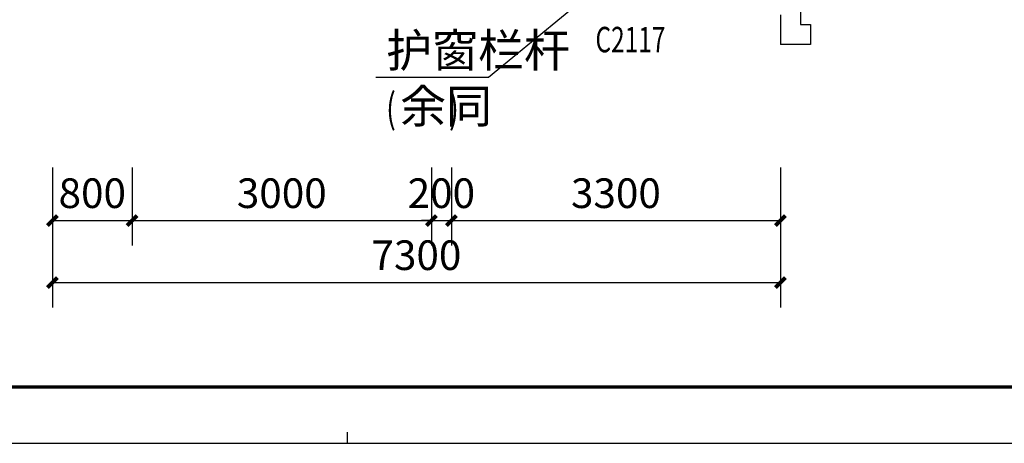
# Model space of a CAD drawing. Extents: x 237627 to 540161, y -310113 to -8888.
# Drawn here: x 385544 to 395416, y -158197 to -153946 of the extents above; entities that cross this region are included whole.
import ezdxf

# ---------------------------------------------------------------- set-up
doc = ezdxf.new("R2010")
doc.units = 0
doc.header["$LTSCALE"] = 1000
doc.header["$MEASUREMENT"] = 0
for name, color, linetype in [('A2$0$图框(锁住)', 8, 'Continuous'), ('DIM_LEAD', 3, 'Continuous'), ('PUB_DIM', 3, 'Continuous'), ('PUB_TEXT', 7, 'Continuous'), ('WALL', 255, 'Continuous'), ('WINDOW_TEXT', 7, 'Continuous')]:
    doc.layers.add(name, color=color, linetype=linetype)
doc.styles.add('_TCH_DIM', font='SIMPLEX', dxfattribs={"bigfont": 'GBCBIG'})
doc.styles.add('_TCH_DIM_T3', font='SIMPLEX', dxfattribs={"width": 0.705882, "bigfont": 'GBCBIG'})
doc.styles.add('_TCH_WINDOW', font='txt.shx', dxfattribs={"height": 3.5, "bigfont": 'hzdx.shx'})
doc.dimstyles.new('_TCH_ARCH&&100', dxfattribs={"dimtxt": 297.5, "dimasz": 100, "dimexe": 250, "dimexo": 300, "dimgap": 126.25, "dimtad": 1, "dimdec": 0, "dimzin": 0, "dimdsep": 46, "dimtxsty": '_TCH_DIM_T3', "dimblk": 'ARCHTICK', "dimcen": 0.09, "dimclrt": 256, "dimazin": 2, "dimtfac": 1, "dimtdec": 0, "dimtix": 1, "dimtmove": 2, "dimatfit": 3, "dimfxl": 0, "dimtolj": 1, "dimtzin": 0, "dimarcsym": 0})

# ---------------------------------------------------------------- blocks, each defined once
blk = doc.blocks.new('A2', base_point=(-15, -12))
at = {"layer": 'A2$0$图框(锁住)', "color": 3, "linetype": 'Continuous'}
for p, q in [((29685, 17588), (29685, 17388)), ((-15, 17388), (59385, 17388))]:
    blk.add_line(p, q, dxfattribs=at)
at = {"layer": 'A2$0$图框(锁住)', "linetype": 'Continuous', "const_width": 56.5}
blk.add_lwpolyline([(58385, 57611), (58385, 58388), (2485, 58388), (2485, 18388), (58385, 18388)], close=True, dxfattribs=at)
blk = doc.blocks.new('_ArchTick')
at = {"color": 0, "linetype": 'ByBlock', "const_width": 0.4}
blk.add_lwpolyline([(-0.5, -0.5), (0.5, 0.5)], dxfattribs=at)
blk = doc.blocks.new('*D1272')
at = {"layer": 'Defpoints', "color": 0, "transparency": 16777216}
for p in [(385871.4, -155129.4), (393171.4, -155129.4), (393171.4, -156584.5)]:
    blk.add_point(p, dxfattribs=at)
at = {"layer": 'PUB_DIM', "color": 0, "lineweight": -2, "transparency": 16777216}
for p, q in [((385871.4, -155429.4), (385871.4, -156834.5)), ((393171.4, -155429.4), (393171.4, -156834.5)), ((385871.4, -156584.5), (393171.4, -156584.5))]:
    blk.add_line(p, q, dxfattribs=at)
at = {"layer": 'PUB_DIM', "color": 0, "lineweight": -2, "transparency": 16777216, "xscale": 100, "yscale": 100, "zscale": 100, "rotation": 180}
blk.add_blockref('_ArchTick', (385871.4, -156584.5), dxfattribs=at)
at = {"layer": 'PUB_DIM', "color": 0, "lineweight": -2, "transparency": 16777216, "xscale": 100, "yscale": 100, "zscale": 100}
blk.add_blockref('_ArchTick', (393171.4, -156584.5), dxfattribs=at)
at = {"layer": 'PUB_DIM', "transparency": 16777216, "insert": (389521.4, -156309.5), "char_height": 297.5, "attachment_point": 5, "style": '_TCH_DIM_T3'}
blk.add_mtext('\\A1;7300', dxfattribs=at)
blk = doc.blocks.new('*D1273')
at = {"layer": 'Defpoints', "color": 0, "transparency": 16777216}
for p in [(385871.4, -155129.4), (386671.4, -155129.4), (386671.4, -155962.4)]:
    blk.add_point(p, dxfattribs=at)
at = {"layer": 'PUB_DIM', "color": 0, "lineweight": -2, "transparency": 16777216}
for p, q in [((385871.4, -155429.4), (385871.4, -156212.4)), ((386671.4, -155429.4), (386671.4, -156212.4)), ((385871.4, -155962.4), (386671.4, -155962.4))]:
    blk.add_line(p, q, dxfattribs=at)
at = {"layer": 'PUB_DIM', "color": 0, "lineweight": -2, "transparency": 16777216, "xscale": 100, "yscale": 100, "zscale": 100, "rotation": 180}
blk.add_blockref('_ArchTick', (385871.4, -155962.4), dxfattribs=at)
at = {"layer": 'PUB_DIM', "color": 0, "lineweight": -2, "transparency": 16777216, "xscale": 100, "yscale": 100, "zscale": 100}
blk.add_blockref('_ArchTick', (386671.4, -155962.4), dxfattribs=at)
at = {"layer": 'PUB_DIM', "transparency": 16777216, "insert": (386271.4, -155687.4), "char_height": 297.5, "attachment_point": 5, "style": '_TCH_DIM_T3'}
blk.add_mtext('\\A1;800', dxfattribs=at)
blk = doc.blocks.new('*D1274')
at = {"layer": 'Defpoints', "color": 0, "transparency": 16777216}
for p in [(386671.4, -155129.4), (389671.4, -155129.4), (389671.4, -155962.4)]:
    blk.add_point(p, dxfattribs=at)
at = {"layer": 'PUB_DIM', "color": 0, "lineweight": -2, "transparency": 16777216}
for p, q in [((386671.4, -155429.4), (386671.4, -156212.4)), ((389671.4, -155429.4), (389671.4, -156212.4)), ((386671.4, -155962.4), (389671.4, -155962.4))]:
    blk.add_line(p, q, dxfattribs=at)
at = {"layer": 'PUB_DIM', "color": 0, "lineweight": -2, "transparency": 16777216, "xscale": 100, "yscale": 100, "zscale": 100, "rotation": 180}
blk.add_blockref('_ArchTick', (386671.4, -155962.4), dxfattribs=at)
at = {"layer": 'PUB_DIM', "color": 0, "lineweight": -2, "transparency": 16777216, "xscale": 100, "yscale": 100, "zscale": 100}
blk.add_blockref('_ArchTick', (389671.4, -155962.4), dxfattribs=at)
at = {"layer": 'PUB_DIM', "transparency": 16777216, "insert": (388171.4, -155687.4), "char_height": 297.5, "attachment_point": 5, "style": '_TCH_DIM_T3'}
blk.add_mtext('\\A1;3000', dxfattribs=at)
blk = doc.blocks.new('*D1275')
at = {"layer": 'Defpoints', "color": 0, "transparency": 16777216}
for p in [(389671.4, -155129.4), (389871.4, -155129.4), (389871.4, -155962.4)]:
    blk.add_point(p, dxfattribs=at)
at = {"layer": 'PUB_DIM', "color": 0, "lineweight": -2, "transparency": 16777216}
for p, q in [((389671.4, -155429.4), (389671.4, -156212.4)), ((389871.4, -155429.4), (389871.4, -156212.4)), ((389671.4, -155962.4), (389571.4, -155962.4)), ((389671.4, -155962.4), (389871.4, -155962.4)), ((389871.4, -155962.4), (389971.4, -155962.4))]:
    blk.add_line(p, q, dxfattribs=at)
at = {"layer": 'PUB_DIM', "color": 0, "lineweight": -2, "transparency": 16777216, "xscale": 100, "yscale": 100, "zscale": 100}
blk.add_blockref('_ArchTick', (389671.4, -155962.4), dxfattribs=at)
at = {"layer": 'PUB_DIM', "color": 0, "lineweight": -2, "transparency": 16777216, "xscale": 100, "yscale": 100, "zscale": 100, "rotation": 180}
blk.add_blockref('_ArchTick', (389871.4, -155962.4), dxfattribs=at)
at = {"layer": 'PUB_DIM', "transparency": 16777216, "insert": (389771.4, -155687.4), "char_height": 297.5, "attachment_point": 5, "style": '_TCH_DIM_T3'}
blk.add_mtext('\\A1;200', dxfattribs=at)
blk = doc.blocks.new('*D1276')
at = {"layer": 'Defpoints', "color": 0, "transparency": 16777216}
for p in [(389871.4, -155129.4), (393171.4, -155129.4), (393171.4, -155962.4)]:
    blk.add_point(p, dxfattribs=at)
at = {"layer": 'PUB_DIM', "color": 0, "lineweight": -2, "transparency": 16777216}
for p, q in [((389871.4, -155429.4), (389871.4, -156212.4)), ((393171.4, -155429.4), (393171.4, -156212.4)), ((389871.4, -155962.4), (393171.4, -155962.4))]:
    blk.add_line(p, q, dxfattribs=at)
at = {"layer": 'PUB_DIM', "color": 0, "lineweight": -2, "transparency": 16777216, "xscale": 100, "yscale": 100, "zscale": 100, "rotation": 180}
blk.add_blockref('_ArchTick', (389871.4, -155962.4), dxfattribs=at)
at = {"layer": 'PUB_DIM', "color": 0, "lineweight": -2, "transparency": 16777216, "xscale": 100, "yscale": 100, "zscale": 100}
blk.add_blockref('_ArchTick', (393171.4, -155962.4), dxfattribs=at)
at = {"layer": 'PUB_DIM', "transparency": 16777216, "insert": (391521.4, -155687.4), "char_height": 297.5, "attachment_point": 5, "style": '_TCH_DIM_T3'}
blk.add_mtext('\\A1;3300', dxfattribs=at)

msp = doc.modelspace()

# ---------------------------------------------------------------- linework, layer by layer
at = {"layer": 'DIM_LEAD'}
for p, q in [((391235, -153709.3), (390244, -154527.5)), ((391235.2, -153709.3), (390244.2, -154527.4)), ((390244, -154527.5), (389113, -154527.5)), ((390244.2, -154527.4), (389113.2, -154527.4))]:
    msp.add_line(p, q, dxfattribs=at)
at = {"layer": 'WALL'}
for p, q in [((393371.4, -152946), (393371.4, -153996.1)), ((393171.4, -153896), (393171.4, -154196.1)), ((393371.4, -153996.1), (393471.4, -153996.1)), ((393471.4, -153996.1), (393471.4, -154196.1)), ((393471.4, -154196.1), (393171.4, -154196.1))]:
    msp.add_line(p, q, dxfattribs=at)

# ---------------------------------------------------------------- block references
at = {"color": 3, "xscale": 0.5656565656565657, "yscale": 0.5656565656565657, "zscale": 0.5656565656565657}
msp.add_blockref('A2', (372027.8, -168039.5), dxfattribs=at)

# ---------------------------------------------------------------- texts
at = {"layer": 'PUB_TEXT', "style": '_TCH_DIM'}
for s, p in [('护窗栏杆', (389218, -154422.5)), ('护窗栏杆', (389218.2, -154422.4)), ('余同', (389358, -154982.5)), ('余同', (389358.2, -154982.4))]:
    msp.add_text(s, height=337.59, dxfattribs=at).set_placement(p)
at = {"layer": 'PUB_TEXT', "style": '_TCH_DIM', "width": 0.705882}
for s, p in [('(', (389218, -154982.5)), ('(', (389218.2, -154982.4)), (')', (389849.5, -154982.5)), (')', (389849.7, -154982.4))]:
    msp.add_text(s, height=297.5, dxfattribs=at).set_placement(p)
at = {"layer": 'WINDOW_TEXT', "style": '_TCH_WINDOW', "width": 0.705882}
msp.add_text('C2117', height=255, dxfattribs=at).set_placement((391316.3, -154273.2))

# ---------------------------------------------------------------- dimensions: what is measured, and where the dimension line sits
at = {"layer": 'PUB_DIM', "color": 3}
for p1, p2, distance, picture, middle in [((385871.4, -155129.4), (393171.4, -155129.4), -1455.1, '*D1272', (389521.4, -156309.5)), ((385871.4, -155129.4), (386671.4, -155129.4), -833, '*D1273', (386271.4, -155687.4)), ((386671.4, -155129.4), (389671.4, -155129.4), -833, '*D1274', (388171.4, -155687.4)), ((389671.4, -155129.4), (389871.4, -155129.4), -833, '*D1275', (389771.4, -155687.4)), ((389871.4, -155129.4), (393171.4, -155129.4), -833, '*D1276', (391521.4, -155687.4))]:
    dim = msp.add_aligned_dim(p1=p1, p2=p2, distance=distance, dimstyle='_TCH_ARCH&&100', dxfattribs=at)
    dim.commit()
    dim.dimension.update_dxf_attribs({"geometry": picture, "text_midpoint": middle})

doc.saveas('drawing.dxf')
